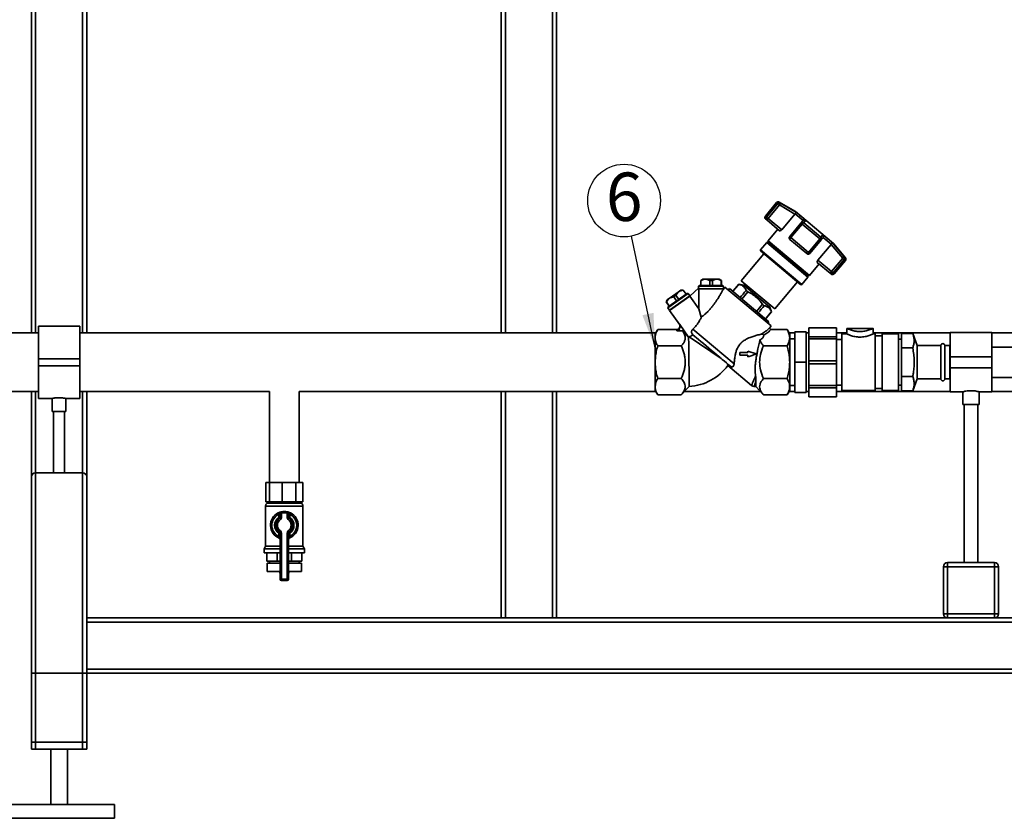
# Paper-space layout 'Blatt1' of a CAD drawing. Units: millimetres. Extents: x 0 to 5940, y 0 to 4200.
# Drawn here: x 915 to 1627, y 1877 to 2455 of the extents above; entities that cross this region are included whole.
import ezdxf

# ---------------------------------------------------------------- set-up
doc = ezdxf.new("R2010")
doc.units = ezdxf.units.MM
doc.header["$LTSCALE"] = 10
doc.layers.add('1', color=7, linetype='Continuous')
doc.styles.add('SLDTEXTSTYLE0', font='TXT', dxfattribs={"width": 0.605})
doc.dimstyles.new('SLDDIMSTYLE1', dxfattribs={"dimtxt": 0.18, "dimasz": 25, "dimexe": 0, "dimexo": 0.0625, "dimgap": 0, "dimtad": 0, "dimtih": 1, "dimtoh": 1, "dimdec": 0, "dimrnd": 1e-09, "dimzin": 0, "dimdsep": 46, "dimtxsty": 'Standard', "dimsah": 1, "dimcen": 0.09, "dimadec": 0, "dimazin": 0, "dimtfac": 25, "dimtdec": 0, "dimtofl": 0, "dimtmove": 0, "dimatfit": 3, "dimfxl": 1, "dimfrac": 2, "dimtolj": 1, "dimtzin": 0, "dimarcsym": 0})

# ---------------------------------------------------------------- blocks, each defined once
blk = doc.blocks.new('SW_NOTE_9')
at = {"layer": '1', "color": 0}
blk.add_circle((-5.43, 25.75), 26.32, dxfattribs=at)
at = {"layer": '1', "color": 0, "insert": (-18.58, 45.99), "char_height": 35, "attachment_point": 1, "style": 'SLDTEXTSTYLE0'}
blk.add_mtext('6', dxfattribs=at)

psp = doc.layouts.new('Blatt1')

# ---------------------------------------------------------------- linework, layer by layer
at = {"color": 7, "linetype": 'Continuous', "lineweight": 35}
for p, q in [((923.16, 2228.63), (923.16, 2987.43)), ((926.16, 2228.63), (926.16, 2987.43)), ((960.16, 2228.63), (960.16, 2987.43)), ((963.16, 2228.63), (963.16, 2987.43)), ((1263.16, 2630.43), (1263.16, 2228.63)), ((1303.16, 2630.43), (1303.16, 2228.63)), ((1266.16, 2627.43), (1266.16, 2228.63)), ((1300.16, 2627.43), (1300.16, 2228.63)), ((1476.06, 2316.5), (1464.4, 2323.24)), ((1464.4, 2323.24), (1465.21, 2322.55)), ((1462.5, 2322.9), (1454.35, 2313.18)), ((1463.34, 2322.19), (1455.19, 2312.48)), ((1456.3, 2311.54), (1464.45, 2321.26)), ((1463.34, 2322.19), (1462.5, 2322.9)), ((1464.45, 2321.26), (1463.34, 2322.19)), ((1464.45, 2321.26), (1475.69, 2314.63)), ((1477.24, 2315.44), (1465.21, 2322.55)), ((1503.64, 2293.36), (1476.06, 2316.5)), ((1455.19, 2312.48), (1454.35, 2313.18)), ((1455.34, 2310.4), (1454.53, 2311.07)), ((1456.3, 2311.54), (1455.19, 2312.48)), ((1456.3, 2311.54), (1455.34, 2310.4)), ((1464.62, 2302.61), (1455.34, 2310.4)), ((1466.16, 2303.27), (1456.3, 2311.54)), ((1475.69, 2314.63), (1466.16, 2303.27)), ((1475.69, 2314.63), (1475.78, 2314.74)), ((1481.59, 2309.86), (1475.78, 2314.74)), ((1481.5, 2309.76), (1480.12, 2308.12)), ((1481.59, 2309.86), (1481.5, 2309.76)), ((1483.6, 2310.11), (1482.17, 2308.33)), ((1463.31, 2303.71), (1456.24, 2295.29)), ((1480.12, 2308.12), (1471.97, 2298.4)), ((1472.82, 2297.68), (1480.97, 2307.4)), ((1480.97, 2307.4), (1480.12, 2308.12)), ((1480.97, 2307.4), (1493.82, 2296.62)), ((1482.17, 2308.33), (1494.53, 2297.96)), ((1456.24, 2295.29), (1456.31, 2294.56)), ((1486.19, 2270.16), (1456.24, 2295.29)), ((1471.97, 2298.4), (1472.82, 2297.68)), ((1484.41, 2286), (1472.15, 2296.29)), ((1485.67, 2286.9), (1472.82, 2297.68)), ((1493.82, 2296.62), (1485.67, 2286.9)), ((1486.52, 2286.19), (1494.67, 2295.9)), ((1494.67, 2295.9), (1493.82, 2296.62)), ((1496.03, 2299.67), (1494.53, 2297.96)), ((1494.67, 2295.9), (1496.05, 2297.54)), ((1496.05, 2297.54), (1496.14, 2297.66)), ((1501.95, 2292.78), (1496.14, 2297.66)), ((1455.31, 2294.1), (1450.74, 2288.66)), ((1450.74, 2288.66), (1450.8, 2287.96)), ((1480.62, 2263.59), (1450.74, 2288.66)), ((1479.91, 2263.53), (1450.8, 2287.96)), ((1455.99, 2294.18), (1455.31, 2294.1)), ((1485.18, 2269.03), (1455.31, 2294.1)), ((1456.31, 2294.56), (1455.99, 2294.18)), ((1485.14, 2269.72), (1455.99, 2294.18)), ((1485.46, 2270.1), (1456.31, 2294.56)), ((1492.33, 2281.31), (1501.86, 2292.67)), ((1501.95, 2292.78), (1501.86, 2292.67)), ((1501.86, 2292.67), (1510.34, 2282.76)), ((1502.38, 2294.34), (1511.48, 2283.73)), ((1512.29, 2283.05), (1503.64, 2293.36)), ((1453.22, 2285.93), (1436.83, 2266.4)), ((1486.52, 2286.19), (1485.67, 2286.9)), ((1502.19, 2273.04), (1492.33, 2281.31)), ((1510.34, 2282.76), (1502.19, 2273.04)), ((1503.3, 2272.11), (1511.45, 2281.83)), ((1504.14, 2271.4), (1512.29, 2281.12)), ((1510.34, 2282.76), (1510.78, 2283.13)), ((1511.45, 2281.83), (1510.34, 2282.76)), ((1511.45, 2281.83), (1512.29, 2281.12)), ((1511.48, 2283.73), (1512.29, 2283.05)), ((1486.19, 2270.16), (1493.25, 2278.58)), ((1491.94, 2279.68), (1501.22, 2271.89)), ((1409.01, 2267.49), (1407.51, 2266.63)), ((1407.51, 2266.63), (1407.51, 2262.99)), ((1407.57, 2266.63), (1407.51, 2266.63)), ((1410.18, 2267.49), (1407.57, 2266.63)), ((1407.57, 2266.63), (1407.57, 2262.99)), ((1410.18, 2267.49), (1409.01, 2267.49)), ((1411.45, 2267.49), (1410.18, 2267.49)), ((1414.06, 2266.63), (1411.45, 2267.49)), ((1418.58, 2267.49), (1411.45, 2267.49)), ((1415.96, 2266.63), (1414.06, 2266.63)), ((1414.06, 2266.63), (1414.06, 2262.99)), ((1418.58, 2267.49), (1415.96, 2266.63)), ((1415.96, 2266.63), (1415.96, 2262.99)), ((1419.84, 2267.49), (1418.58, 2267.49)), ((1422.45, 2266.63), (1419.84, 2267.49)), ((1421.01, 2267.49), (1419.84, 2267.49)), ((1422.51, 2266.63), (1421.01, 2267.49)), ((1422.45, 2266.63), (1422.45, 2262.99)), ((1422.51, 2266.63), (1422.45, 2266.63)), ((1422.51, 2262.99), (1422.51, 2266.63)), ((1436.83, 2266.4), (1461.11, 2246.02)), ((1480.62, 2263.59), (1485.18, 2269.03)), ((1485.14, 2269.72), (1485.46, 2270.1)), ((1485.18, 2269.03), (1485.14, 2269.72)), ((1485.46, 2270.1), (1486.19, 2270.16)), ((1501.22, 2271.89), (1502.19, 2273.04)), ((1502.03, 2271.22), (1501.22, 2271.89)), ((1502.19, 2273.04), (1503.3, 2272.11)), ((1504.14, 2271.4), (1503.3, 2272.11)), ((1394.86, 2259.58), (1392.23, 2258.79)), ((1393.19, 2259.46), (1392.23, 2258.79)), ((1394.91, 2259.62), (1393.19, 2259.46)), ((1394.91, 2259.62), (1394.86, 2259.58)), ((1394.86, 2259.58), (1396.95, 2256.6)), ((1397, 2256.64), (1394.91, 2259.62)), ((1406.14, 2261.26), (1399.67, 2255.21)), ((1406.52, 2263), (1406.01, 2262.49)), ((1406.01, 2262.49), (1406.01, 2261.14)), ((1415.01, 2262.49), (1406.01, 2262.49)), ((1406.14, 2261.26), (1406.14, 2260.49)), ((1406.34, 2260.49), (1406.14, 2260.29)), ((1406.14, 2245.98), (1406.14, 2260.29)), ((1424.01, 2262.49), (1415.01, 2262.49)), ((1424.01, 2262.49), (1423.51, 2263)), ((1423.96, 2260.34), (1423.95, 2260.29)), ((1425.09, 2261.69), (1423.96, 2260.34)), ((1424.01, 2260.49), (1424.01, 2262.49)), ((1458.51, 2233.65), (1425.09, 2261.69)), ((1428.38, 2260.66), (1427.53, 2259.64)), ((1456.86, 2236.64), (1428.38, 2260.66)), ((1431.34, 2259.36), (1430.75, 2258.66)), ((1430.77, 2258.64), (1431.37, 2259.34)), ((1435.11, 2263.85), (1431.34, 2259.36)), ((1431.37, 2259.34), (1431.34, 2259.36)), ((1438.71, 2263.21), (1435.11, 2263.85)), ((1435.11, 2263.85), (1435.13, 2263.83)), ((1457.6, 2247.28), (1438.71, 2263.21)), ((1439.93, 2263.8), (1439.13, 2262.85)), ((1441.7, 2258.3), (1440.43, 2259.37)), ((1461.11, 2246.02), (1477.5, 2265.56)), ((1479.91, 2263.53), (1480.62, 2263.59)), ((1383.36, 2252.58), (1382.62, 2251.01)), ((1384.32, 2253.25), (1382.67, 2251.05)), ((1384.32, 2253.25), (1383.36, 2252.58)), ((1398.51, 2257.09), (1383.77, 2246.76)), ((1397.82, 2257.21), (1383.89, 2247.46)), ((1385.35, 2253.98), (1384.32, 2253.25)), ((1384.91, 2245.13), (1399.66, 2255.45)), ((1399.67, 2255.21), (1385.03, 2244.96)), ((1391.19, 2258.07), (1385.35, 2253.98)), ((1387.99, 2254.77), (1385.35, 2253.98)), ((1389.55, 2255.86), (1387.99, 2254.77)), ((1387.99, 2254.77), (1390.07, 2251.79)), ((1391.19, 2258.07), (1389.55, 2255.86)), ((1389.55, 2255.86), (1391.63, 2252.88)), ((1392.23, 2258.79), (1391.19, 2258.07)), ((1398.51, 2257.09), (1397.82, 2257.21)), ((1399.66, 2255.45), (1398.51, 2257.09)), ((1399.75, 2255.29), (1399.5, 2255.34)), ((1406.14, 2245.98), (1399.67, 2255.21)), ((1437.34, 2253.1), (1441.7, 2258.3)), ((1382.67, 2251.05), (1382.62, 2251.01)), ((1382.62, 2251.01), (1384.71, 2248.03)), ((1382.67, 2251.05), (1384.76, 2248.07)), ((1383.89, 2247.46), (1383.77, 2246.76)), ((1383.77, 2246.76), (1384.91, 2245.13)), ((1385.08, 2245.24), (1385.03, 2244.96)), ((1385.03, 2244.96), (1392.34, 2234.52)), ((1407.98, 2240.15), (1406.14, 2245.98)), ((1452.22, 2249.46), (1447.84, 2244.24)), ((1453.57, 2248.32), (1452.22, 2249.46)), ((1457.19, 2247.66), (1458.01, 2248.63)), ((1458.81, 2243.91), (1457.6, 2247.28)), ((1455, 2239.41), (1454.41, 2238.71)), ((1454.43, 2238.69), (1455.02, 2239.39)), ((1455.02, 2239.39), (1455, 2239.41)), ((1455.02, 2239.39), (1458.81, 2243.91)), ((1458.79, 2243.93), (1458.81, 2243.91)), ((958.16, 2233.63), (928.16, 2233.63)), ((928.16, 2233.63), (928.16, 2209.93)), ((958.16, 2233.63), (958.16, 2209.93)), ((1376.43, 2231.11), (1374.51, 2227.79)), ((1376.43, 2231.11), (1390.34, 2231.11)), ((1390.34, 2231.11), (1390.34, 2230.24)), ((1392.34, 2234.74), (1398.79, 2225.53)), ((1392.34, 2234.74), (1392.34, 2232.55)), ((1401.83, 2231.31), (1431.7, 2206.24)), ((1456.07, 2235.7), (1456.86, 2236.64)), ((1457.38, 2232.34), (1457.3, 2232.26)), ((1457.88, 2232.9), (1458.51, 2233.65)), ((1470.1, 2231.11), (1458.4, 2231.11)), ((1472.01, 2227.79), (1470.1, 2231.11)), ((1505.76, 2232.43), (1485.76, 2232.43)), ((1485.76, 2232.41), (1485.76, 2232.43)), ((1505.76, 2232.41), (1485.76, 2232.41)), ((1485.76, 2225.88), (1485.76, 2232.41)), ((1505.76, 2232.41), (1505.76, 2232.43)), ((1505.76, 2225.88), (1505.76, 2232.41)), ((1513.26, 2231.93), (1513.26, 2227.93)), ((1532.27, 2231.93), (1513.26, 2231.93)), ((1532.26, 2227.93), (1532.26, 2231.93)), ((928.16, 2228.63), (906.16, 2228.63)), ((1375, 2228.63), (958.16, 2228.63)), ((1390.34, 2230.24), (1394.25, 2230.24)), ((1394.25, 2230.24), (1398.61, 2225.36)), ((1398.79, 2225.53), (1399.16, 2225.68)), ((1399.16, 2225.68), (1422.37, 2210.15)), ((1401.87, 2227.36), (1403.29, 2226.16)), ((1475.76, 2228.63), (1471.53, 2228.63)), ((1475.76, 2224.28), (1472.01, 2224.28)), ((1483.76, 2229.43), (1475.76, 2229.43)), ((1475.76, 2207.43), (1475.76, 2229.43)), ((1483.76, 2229.43), (1483.76, 2207.43)), ((1485.76, 2228.63), (1483.76, 2228.63)), ((1485.76, 2225.88), (1505.76, 2225.88)), ((1485.76, 2224.31), (1485.76, 2225.88)), ((1505.76, 2224.31), (1485.76, 2224.31)), ((1485.76, 2208.55), (1485.76, 2224.31)), ((1513.26, 2228.63), (1505.76, 2228.63)), ((1505.76, 2224.31), (1505.76, 2225.88)), ((1505.76, 2208.55), (1505.76, 2224.31)), ((1509.76, 2223.93), (1505.76, 2223.93)), ((1513.26, 2227.93), (1509.76, 2227.93)), ((1509.76, 2207.43), (1509.76, 2227.93)), ((1588.16, 2228.63), (1532.26, 2228.63)), ((1533.76, 2227.93), (1532.26, 2227.93)), ((1533.76, 2207.43), (1533.76, 2227.93)), ((1538.76, 2226.43), (1533.76, 2226.43)), ((1550.76, 2227.93), (1538.76, 2227.93)), ((1538.76, 2207.43), (1538.76, 2227.93)), ((1550.76, 2207.43), (1550.76, 2227.93)), ((1552.76, 2224.03), (1550.76, 2224.03)), ((1561.02, 2228.22), (1552.76, 2228.22)), ((1552.76, 2217.83), (1552.76, 2228.22)), ((1564.22, 2219.43), (1561.02, 2228.22)), ((1618.16, 2228.88), (1588.16, 2228.88)), ((1588.16, 2228.88), (1588.16, 2211.43)), ((1618.16, 2228.88), (1618.16, 2211.43)), ((1756.36, 2228.63), (1618.16, 2228.63)), ((1393.51, 2219.27), (1376.43, 2219.27)), ((1453.01, 2219.27), (1470.1, 2219.27)), ((1561.02, 2217.83), (1552.76, 2217.83)), ((1552.76, 2197.04), (1552.76, 2217.83)), ((1581.26, 2219.43), (1564.22, 2219.43)), ((1564.22, 2219.43), (1564.22, 2195.43)), ((1581.26, 2219.43), (1581.26, 2195.43)), ((1587.76, 2219.43), (1584.26, 2219.43)), ((1584.26, 2219.43), (1584.26, 2195.43)), ((1587.76, 2219.43), (1587.76, 2195.43)), ((1588.16, 2218.43), (1587.76, 2218.43)), ((1681.16, 2218.43), (1618.16, 2218.43)), ((958.16, 2209.93), (928.16, 2209.93)), ((928.16, 2209.93), (928.16, 2204.93)), ((958.16, 2209.93), (958.16, 2204.93)), ((1435.75, 2214.42), (1435.75, 2212.42)), ((1441.75, 2214.42), (1435.75, 2214.42)), ((1435.75, 2212.42), (1441.75, 2212.42)), ((1441.75, 2215.42), (1441.75, 2214.42)), ((1447.75, 2213.42), (1441.75, 2215.42)), ((1441.75, 2212.42), (1441.75, 2211.42)), ((1618.16, 2211.43), (1588.16, 2211.43)), ((1588.16, 2211.43), (1588.16, 2203.43)), ((1618.16, 2211.43), (1618.16, 2203.43)), ((958.16, 2204.93), (928.16, 2204.93)), ((928.16, 2204.93), (928.16, 2181.23)), ((958.16, 2204.93), (958.16, 2181.23)), ((1427.14, 2205.09), (1444.41, 2190.6)), ((1483.76, 2207.43), (1475.76, 2207.43)), ((1475.76, 2185.43), (1475.76, 2207.43)), ((1483.76, 2207.43), (1483.76, 2185.43)), ((1485.76, 2206.32), (1485.76, 2208.55)), ((1485.76, 2208.55), (1505.76, 2208.55)), ((1505.76, 2206.32), (1485.76, 2206.32)), ((1485.76, 2190.56), (1485.76, 2206.32)), ((1505.76, 2206.32), (1505.76, 2208.55)), ((1505.76, 2190.56), (1505.76, 2206.32)), ((1509.76, 2186.93), (1509.76, 2207.43)), ((1533.76, 2186.93), (1533.76, 2207.43)), ((1538.76, 2186.93), (1538.76, 2207.43)), ((1550.76, 2186.93), (1550.76, 2207.43)), ((1618.16, 2203.43), (1588.16, 2203.43)), ((1588.16, 2203.43), (1588.16, 2185.98)), ((1618.16, 2203.43), (1618.16, 2185.98)), ((1393.51, 2195.6), (1376.43, 2195.6)), ((1470.1, 2195.6), (1453.01, 2195.6)), ((1552.76, 2186.65), (1552.76, 2197.04)), ((1561.02, 2197.04), (1552.76, 2197.04)), ((1561.02, 2186.65), (1564.22, 2195.43)), ((1564.22, 2195.43), (1581.26, 2195.43)), ((1584.26, 2195.43), (1587.76, 2195.43)), ((1587.76, 2196.43), (1588.16, 2196.43)), ((1618.16, 2196.43), (1681.16, 2196.43)), ((1393.51, 2183.76), (1399.09, 2189.98)), ((1446.28, 2189.93), (1447.47, 2189.93)), ((1447.47, 2193.84), (1447.47, 2189.93)), ((1447.47, 2189.93), (1453.02, 2183.76)), ((1472.01, 2190.58), (1475.76, 2190.58)), ((1485.76, 2190.56), (1505.76, 2190.56)), ((1485.76, 2188.99), (1485.76, 2190.56)), ((1505.76, 2188.99), (1485.76, 2188.99)), ((1485.76, 2182.46), (1485.76, 2188.99)), ((1505.76, 2190.93), (1509.76, 2190.93)), ((1505.76, 2188.99), (1505.76, 2190.56)), ((1505.76, 2182.46), (1505.76, 2188.99)), ((1533.76, 2188.43), (1538.76, 2188.43)), ((1550.76, 2190.83), (1552.76, 2190.83)), ((906.16, 2186.23), (928.16, 2186.23)), ((923.16, 2124.43), (923.16, 2186.23)), ((926.16, 2127.43), (926.16, 2186.23)), ((928.16, 2181.23), (938.22, 2181.23)), ((938.16, 2181.25), (938.16, 2171.72)), ((948.15, 2181.23), (958.16, 2181.23)), ((948.16, 2171.72), (948.16, 2181.24)), ((958.16, 2186.23), (1095.51, 2186.23)), ((960.16, 2127.43), (960.16, 2186.23)), ((963.16, 2124.43), (963.16, 2186.23)), ((1095.51, 2186.23), (1095.51, 2120.43)), ((1116.81, 2120.43), (1116.81, 2186.23)), ((1116.81, 2186.23), (1375, 2186.23)), ((1263.16, 2186.23), (1263.16, 2022.43)), ((1266.16, 2186.23), (1266.16, 2022.43)), ((1300.16, 2186.23), (1300.16, 2022.43)), ((1303.16, 2186.23), (1303.16, 2022.43)), ((1374.51, 2187.08), (1376.43, 2183.76)), ((1376.43, 2183.76), (1393.51, 2183.76)), ((1395.73, 2186.23), (1450.8, 2186.23)), ((1470.1, 2183.76), (1453.01, 2183.76)), ((1470.1, 2183.76), (1472.01, 2187.08)), ((1471.53, 2186.23), (1475.76, 2186.23)), ((1483.76, 2185.43), (1475.76, 2185.43)), ((1483.76, 2186.23), (1485.76, 2186.23)), ((1485.76, 2182.46), (1505.76, 2182.46)), ((1485.76, 2182.43), (1485.76, 2182.46)), ((1485.76, 2182.43), (1505.76, 2182.43)), ((1505.76, 2186.23), (1588.16, 2186.23)), ((1505.76, 2182.43), (1505.76, 2182.46)), ((1509.76, 2186.93), (1533.76, 2186.93)), ((1538.76, 2186.93), (1550.76, 2186.93)), ((1561.02, 2186.65), (1552.76, 2186.65)), ((1588.16, 2185.98), (1597.23, 2185.98)), ((1597.16, 2186), (1597.16, 2176.84)), ((1609.12, 2185.98), (1618.16, 2185.98)), ((1609.16, 2176.84), (1609.16, 2186)), ((1618.16, 2186.23), (1833.34, 2186.23)), ((1609.16, 2176.84), (1597.16, 2176.84)), ((1598.16, 2176.84), (1598.16, 2062.43)), ((1608.16, 2062.43), (1608.16, 2176.84)), ((948.16, 2171.72), (938.16, 2171.72)), ((939.16, 2171.72), (939.16, 2127.43)), ((947.16, 2127.43), (947.16, 2171.72)), ((923.16, 1927.43), (923.16, 2124.43)), ((926.16, 1927.43), (926.16, 2127.43)), ((926.16, 2127.43), (960.16, 2127.43)), ((960.16, 1927.43), (960.16, 2127.43)), ((963.16, 2022.43), (963.16, 2124.43)), ((1092.72, 2106.43), (1092.72, 2120.43)), ((1092.72, 2120.43), (1095.55, 2120.43)), ((1095.55, 2106.43), (1095.55, 2120.43)), ((1095.55, 2120.43), (1104.59, 2120.43)), ((1104.59, 2106.43), (1104.59, 2120.43)), ((1104.59, 2120.43), (1114.55, 2120.43)), ((1114.55, 2106.43), (1114.55, 2120.43)), ((1114.55, 2120.43), (1119.6, 2120.43)), ((1119.6, 2106.43), (1119.6, 2120.43)), ((1092.66, 2103.36), (1092.66, 2074.43)), ((1119.66, 2103.36), (1092.66, 2103.36)), ((1092.72, 2106.43), (1094.14, 2106.43)), ((1093.66, 2106.43), (1093.66, 2105.43)), ((1093.66, 2105.43), (1118.66, 2105.43)), ((1094.14, 2106.43), (1095.55, 2106.43)), ((1095.55, 2106.43), (1100.07, 2106.43)), ((1100.07, 2106.43), (1104.59, 2106.43)), ((1104.59, 2106.43), (1109.57, 2106.43)), ((1109.57, 2106.43), (1114.55, 2106.43)), ((1114.55, 2106.43), (1117.08, 2106.43)), ((1117.08, 2106.43), (1119.6, 2106.43)), ((1118.66, 2105.43), (1118.66, 2106.43)), ((1119.66, 2074.43), (1119.66, 2103.36)), ((1101.72, 2098.39), (1102.16, 2097.5)), ((1102.16, 2095.18), (1102.16, 2097.5)), ((1103.16, 2095.18), (1102.16, 2095.18)), ((1102.73, 2094.36), (1102.16, 2095.18)), ((1104.16, 2098.21), (1103.16, 2098.21)), ((1103.16, 2095.18), (1103.16, 2098.21)), ((1104.16, 2095.18), (1103.16, 2095.18)), ((1104.16, 2098.21), (1103.94, 2099.18)), ((1104.16, 2098.21), (1104.16, 2095.18)), ((1108.16, 2098.21), (1108.39, 2099.18)), ((1108.16, 2095.18), (1108.16, 2098.21)), ((1108.16, 2098.21), (1109.16, 2098.21)), ((1108.16, 2095.18), (1109.16, 2095.18)), ((1109.16, 2098.21), (1109.16, 2095.18)), ((1109.16, 2095.18), (1110.16, 2095.18)), ((1109.59, 2094.36), (1110.16, 2095.18)), ((1110.16, 2097.5), (1110.61, 2098.39)), ((1110.16, 2097.5), (1110.16, 2095.18)), ((1102.73, 2094.36), (1103.31, 2093.54)), ((1109.02, 2093.54), (1109.59, 2094.36)), ((1102.16, 2083.69), (1102.73, 2084.51)), ((1102.16, 2083.69), (1103.16, 2083.69)), ((1102.16, 2081.37), (1102.16, 2083.69)), ((1102.16, 2081.37), (1103.16, 2081.37)), ((1103.31, 2085.33), (1102.73, 2084.51)), ((1103.16, 2050.43), (1103.16, 2083.69)), ((1103.16, 2083.69), (1104.16, 2083.69)), ((1104.16, 2083.69), (1104.16, 2050.43)), ((1108.16, 2050.43), (1108.16, 2083.69)), ((1109.16, 2083.69), (1108.16, 2083.69)), ((1109.59, 2084.51), (1109.02, 2085.33)), ((1109.16, 2083.69), (1109.16, 2050.43)), ((1110.16, 2083.69), (1109.16, 2083.69)), ((1110.16, 2081.37), (1109.16, 2081.37)), ((1110.16, 2083.69), (1109.59, 2084.51)), ((1110.16, 2083.69), (1110.16, 2081.37)), ((1092.66, 2074.43), (1091.51, 2072.43)), ((1092.66, 2074.43), (1103.16, 2074.43)), ((1109.16, 2074.43), (1119.66, 2074.43)), ((1120.81, 2072.43), (1119.66, 2074.43)), ((1091.51, 2072.43), (1091.51, 2069.43)), ((1091.51, 2072.43), (1103.16, 2072.43)), ((1091.51, 2069.43), (1103.16, 2069.43)), ((1093.55, 2063.43), (1093.55, 2069.43)), ((1100.94, 2063.43), (1100.94, 2069.43)), ((1109.16, 2072.43), (1120.81, 2072.43)), ((1109.16, 2069.43), (1120.81, 2069.43)), ((1111.39, 2063.43), (1111.39, 2069.43)), ((1118.77, 2063.43), (1118.77, 2069.43)), ((1120.81, 2069.43), (1120.81, 2072.43)), ((1100.94, 2063.43), (1093.55, 2063.43)), ((1093.66, 2061.93), (1093.66, 2055.93)), ((1093.66, 2061.93), (1103.16, 2061.93)), ((1095.51, 2063.43), (1095.51, 2061.93)), ((1103.16, 2063.43), (1100.94, 2063.43)), ((1111.39, 2063.43), (1109.16, 2063.43)), ((1109.16, 2061.93), (1118.66, 2061.93)), ((1118.77, 2063.43), (1111.39, 2063.43)), ((1116.81, 2061.93), (1116.81, 2063.43)), ((1118.66, 2055.93), (1118.66, 2061.93)), ((1583.16, 2059.43), (1586.16, 2059.43)), ((1583.16, 2025.43), (1583.16, 2059.43)), ((1586.16, 2059.43), (1586.16, 2062.43)), ((1586.16, 2062.43), (1620.16, 2062.43)), ((1586.16, 2059.43), (1586.16, 2025.43)), ((1620.16, 2059.43), (1586.16, 2059.43)), ((1620.16, 2059.43), (1620.16, 2062.43)), ((1620.16, 2059.43), (1623.16, 2059.43)), ((1620.16, 2025.43), (1620.16, 2059.43)), ((1623.16, 2059.43), (1623.16, 2025.43)), ((1093.66, 2055.93), (1103.16, 2055.93)), ((1102.88, 2055.93), (1102.88, 2055.92)), ((1102.88, 2055.92), (1103.16, 2055.92)), ((1109.16, 2055.93), (1118.66, 2055.93)), ((1109.16, 2055.92), (1109.44, 2055.92)), ((1109.44, 2055.92), (1109.44, 2055.93)), ((1103.16, 2050.43), (1104.16, 2050.43)), ((1104.16, 2050.43), (1108.16, 2050.43)), ((1104.16, 2049.43), (1104.16, 2050.43)), ((1108.16, 2049.43), (1104.16, 2049.43)), ((1109.16, 2050.43), (1108.16, 2050.43)), ((1108.16, 2049.43), (1108.16, 2050.43)), ((1583.16, 2025.43), (1586.16, 2025.43)), ((1586.16, 2022.43), (1586.16, 2025.43)), ((1586.16, 2025.43), (1620.16, 2025.43)), ((1620.16, 2022.43), (1620.16, 2025.43)), ((1620.16, 2025.43), (1623.16, 2025.43)), ((1586.16, 2022.43), (963.16, 2022.43)), ((963.16, 2019.43), (963.16, 2022.43)), ((2033.16, 2019.43), (963.16, 2019.43)), ((963.16, 1985.43), (963.16, 2019.43)), ((1620.16, 2022.43), (1586.16, 2022.43)), ((2033.16, 2022.43), (1620.16, 2022.43)), ((923.16, 1932.43), (923.16, 1982.43)), ((923.16, 1982.43), (926.16, 1982.43)), ((926.16, 1932.43), (926.16, 1982.43)), ((960.16, 1982.43), (926.16, 1982.43)), ((960.16, 1932.43), (960.16, 1982.43)), ((960.16, 1982.43), (963.16, 1982.43)), ((2033.16, 1985.43), (963.16, 1985.43)), ((963.16, 1982.43), (963.16, 1985.43)), ((2033.16, 1982.43), (963.16, 1982.43)), ((963.16, 1927.43), (963.16, 1982.43)), ((963.16, 1932.43), (963.16, 1982.43)), ((926.16, 1932.43), (923.16, 1932.43)), ((960.16, 1932.43), (926.16, 1932.43)), ((963.16, 1932.43), (960.16, 1932.43)), ((926.16, 1927.43), (923.16, 1927.43)), ((960.16, 1927.43), (926.16, 1927.43)), ((937.16, 1927.43), (937.16, 1887.43)), ((949.16, 1887.43), (949.16, 1927.43)), ((963.16, 1927.43), (960.16, 1927.43)), ((983.16, 1887.43), (903.16, 1887.43)), ((983.16, 1877.43), (983.16, 1887.43)), ((983.16, 1877.43), (903.16, 1877.43))]:
    psp.add_line(p, q, dxfattribs=at)
at = {"color": 7, "linetype": 'Continuous', "lineweight": 35, "flags": 128}
for points in [[(1483.6, 2310.11), (1482.59, 2310.95), (1481.64, 2311.75), (1480.74, 2312.51), (1479.9, 2313.21), (1479.12, 2313.86), (1478.42, 2314.45), (1477.79, 2314.98), (1477.24, 2315.44)], [(1502.38, 2294.34), (1501.84, 2294.8), (1501.21, 2295.33), (1500.5, 2295.92), (1499.73, 2296.57), (1498.89, 2297.28), (1497.99, 2298.03), (1497.03, 2298.83), (1496.03, 2299.67)], [(1403.29, 2226.16), (1404.54, 2225.12), (1406, 2223.89), (1407.65, 2222.5), (1409.46, 2220.99), (1411.38, 2219.37), (1413.39, 2217.69), (1415.43, 2215.98), (1417.46, 2214.27), (1419.46, 2212.6), (1421.37, 2210.99), (1423.16, 2209.49), (1424.79, 2208.12), (1426.23, 2206.92), (1427.45, 2205.89), (1428.42, 2205.08), (1429.13, 2204.48)]]:
    psp.add_lwpolyline(points, dxfattribs=at)
at = {"color": 7, "linetype": 'Continuous', "lineweight": 35}
for centre, radius, start, end in [((1463.65, 2321.94), 1.5, 60, 140), ((1464.49, 2321.25), 1.49, 61.19633, 140.74187), ((1455.5, 2312.22), 1.5, 140, 230), ((1456.3, 2311.51), 1.48, 139.03002, 228.996), ((1482.93, 2306.11), 2.34, 108.94731, 146.61611), ((1473.11, 2297.44), 1.5, 140, 230), ((1492.21, 2298.32), 2.34, 313.38389, 351.05269), ((1484.11, 2287.75), 1.78, 279.70725, 331.35216), ((1485.37, 2287.15), 1.5, 230, 320), ((1510.32, 2282.8), 1.49, 319.25813, 38.80367), ((1511.14, 2282.08), 1.5, 320, 40), ((1502.15, 2273.04), 1.48, 231.004, 320.96998), ((1502.99, 2272.37), 1.5, 230, 320), ((1397.28, 2226.93), 2.06, 310.2712, 317.08111), ((1582.76, 2219.43), 1.5, 0, 180), ((1397.28, 2226.93), 37, 272.80643, 323.81353), ((1582.76, 2195.43), 1.5, 180, 0), ((926.16, 2124.43), 3, 90, 180), ((960.16, 2124.43), 3, 360, 90), ((1095.31, 2103.36), 2.65, 128.45731, 180), ((1117.02, 2103.36), 2.65, 0, 51.54269), ((1106.16, 2089.43), 10, 116.3878, 248.67631), ((1106.16, 2089.43), 9, 116.3878, 243.6122), ((1106.16, 2089.43), 7, 124.8499, 235.1501), ((1102.16, 2095.18), 1, 304.8499, 0), ((1104.16, 2098.21), 1, 102.83959, 180), ((1102.16, 2095.18), 2, 304.8499, 0), ((1106.16, 2089.43), 10, 77.16041, 102.83959), ((1106.16, 2089.43), 9, 77.16041, 102.83959), ((1110.16, 2095.18), 2, 180, 235.1501), ((1108.16, 2098.21), 1, 0, 77.16041), ((1110.16, 2095.18), 1, 180, 235.1501), ((1106.16, 2089.43), 10, 291.32369, 63.6122), ((1106.16, 2089.43), 9, 296.3878, 63.6122), ((1106.16, 2089.43), 7, 304.8499, 55.1501), ((1106.16, 2089.43), 6, 124.8499, 235.1501), ((1106.16, 2089.43), 5, 124.8499, 235.1501), ((1106.16, 2089.43), 5, 304.8499, 55.1501), ((1106.16, 2089.43), 6, 304.8499, 55.1501), ((1102.16, 2083.69), 1, 0, 55.1501), ((1102.16, 2083.69), 2, 0, 55.1501), ((1110.16, 2083.69), 2, 124.8499, 180), ((1110.16, 2083.69), 1, 124.8499, 180), ((1102.16, 2079.19), 1, 0, 68.67631), ((1110.16, 2079.19), 1, 111.32369, 180), ((1586.16, 2059.43), 3, 90, 180), ((1620.16, 2059.43), 3, 0, 90), ((1105.88, 2055.92), 3, 180, 204.96367), ((1106.44, 2055.92), 3, 335.03633, 0), ((1104.16, 2050.43), 1, 180, 270), ((1108.16, 2050.43), 1, 270, 0), ((1586.16, 2025.43), 3, 180, 270), ((1620.16, 2025.43), 3, 270, 0)]:
    psp.add_arc(centre, radius, start, end, dxfattribs=at)
for centre, major_axis, ratio, start_param, end_param in [((5405.96, 6972.03), (4436.7, 5266.58), 0.001125, 2.677885, 2.679791), ((5405.96, 6972.03), (4436.7, 5266.58), 0.001125, 3.603093, 3.605302), ((-2528.27, -2483.61), (4436.7, 5266.58), 0.001125, 0.455444, 0.457686), ((-2528.27, -2483.61), (4436.7, 5266.58), 0.001125, 5.8258, 5.827742), ((1390.34, 2232.55), (0, -2.31), 0.866025, 0, 1.570796)]:
    psp.add_ellipse(centre, major_axis=major_axis, ratio=ratio, start_param=start_param, end_param=end_param, dxfattribs=at)
for points, knots in [([(1465.21, 2322.55), (1465.2, 2322.53), (1465.17, 2322.48), (1464.99, 2322.18), (1464.74, 2321.76), (1464.55, 2321.43), (1464.45, 2321.26)], [0, 0, 0, 0, 0.250158, 0.5, 0.749842, 1, 1, 1, 1]), ([(1477.24, 2315.44), (1477.14, 2315.47), (1476.94, 2315.52), (1476.55, 2315.42), (1476.14, 2315.16), (1475.89, 2314.88), (1475.78, 2314.74)], [0, 0, 0, 0, 0.25138, 0.502151, 0.763773, 1, 1, 1, 1]), ([(1481.59, 2309.86), (1481.74, 2309.98), (1482.04, 2310.21), (1482.6, 2310.35), (1483.04, 2310.32), (1483.34, 2310.23), (1483.49, 2310.17), (1483.57, 2310.12), (1483.6, 2310.11)], [0, 0, 0, 0, 0.23605, 0.497491, 0.74808, 0.863129, 0.949867, 1, 1, 1, 1]), ([(1466.16, 2303.27), (1466.05, 2303.16), (1465.84, 2302.93), (1465.49, 2302.69), (1465.14, 2302.54), (1464.82, 2302.5), (1464.69, 2302.57), (1464.62, 2302.61)], [0, 0, 0, 0, 0.184941, 0.369486, 0.56431, 0.782308, 1, 1, 1, 1]), ([(1480.12, 2308.12), (1480.26, 2308.25), (1480.53, 2308.51), (1481.01, 2308.64), (1481.4, 2308.64), (1481.78, 2308.57), (1482.01, 2308.42), (1482.17, 2308.33)], [0, 0, 0, 0, 0.249825, 0.499336, 0.638393, 0.765773, 1, 1, 1, 1]), ([(1472.15, 2296.29), (1472.13, 2296.31), (1472.1, 2296.35), (1472.11, 2296.52), (1472.21, 2296.8), (1472.45, 2297.22), (1472.7, 2297.53), (1472.82, 2297.68)], [0, 0, 0, 0, 0.125763, 0.288299, 0.500795, 0.750397, 1, 1, 1, 1]), ([(1494.53, 2297.96), (1494.65, 2297.82), (1494.83, 2297.61), (1494.96, 2297.26), (1495.03, 2297.04), (1495.01, 2296.92), (1495.01, 2296.9)], [0, 0, 0, 0, 0.447702, 0.69025, 0.954972, 1, 1, 1, 1]), ([(1495.01, 2296.9), (1495, 2296.73), (1494.99, 2296.36), (1494.78, 2296.06), (1494.67, 2295.9)], [0, 0, 0, 0, 0.474858, 1, 1, 1, 1]), ([(1496.03, 2299.67), (1496.13, 2299.54), (1496.32, 2299.26), (1496.44, 2298.73), (1496.41, 2298.16), (1496.22, 2297.82), (1496.14, 2297.66)], [0, 0, 0, 0, 0.25138, 0.502151, 0.763774, 1, 1, 1, 1]), ([(1501.95, 2292.78), (1502.07, 2292.92), (1502.31, 2293.21), (1502.48, 2293.66), (1502.51, 2293.98), (1502.47, 2294.18), (1502.42, 2294.28), (1502.4, 2294.33), (1502.38, 2294.34)], [0, 0, 0, 0, 0.236051, 0.497492, 0.748081, 0.86313, 0.949867, 1, 1, 1, 1]), ([(1491.94, 2279.68), (1491.89, 2279.75), (1491.78, 2279.89), (1491.79, 2280.28), (1491.94, 2280.74), (1492.15, 2281.1), (1492.3, 2281.27), (1492.33, 2281.31)], [0, 0, 0, 0, 0.244454, 0.489087, 0.725616, 0.936033, 1, 1, 1, 1]), ([(1510.78, 2283.13), (1510.88, 2283.21), (1511.07, 2283.38), (1511.29, 2283.56), (1511.44, 2283.69), (1511.47, 2283.72), (1511.48, 2283.73)], [0, 0, 0, 0, 0.250014, 0.49956, 0.749854, 1, 1, 1, 1]), ([(1423.95, 2260.29), (1423.91, 2260.21), (1423.82, 2260.05), (1423.55, 2259.55), (1423.16, 2258.85), (1422.66, 2257.97), (1422.12, 2257.05), (1421.56, 2256.1), (1420.97, 2255.11), (1420.22, 2253.9), (1419.3, 2252.46), (1418.18, 2250.8), (1416.97, 2249.12), (1415.87, 2247.69), (1414.89, 2246.5), (1414.07, 2245.56), (1413.22, 2244.64), (1412.42, 2243.82), (1411.69, 2243.12), (1411.03, 2242.52), (1410.36, 2241.94), (1409.61, 2241.33), (1408.79, 2240.71), (1408.25, 2240.34), (1407.98, 2240.15)], [0, 0, 0, 0, 0.0319742, 0.065042, 0.1111914, 0.1585681, 0.2010798, 0.2439233, 0.2875413, 0.3313439, 0.4002076, 0.4695586, 0.540421, 0.6118323, 0.653623, 0.6955784, 0.7381437, 0.7809734, 0.8124126, 0.8440121, 0.8761917, 0.908612, 0.9538332, 1, 1, 1, 1]), ([(1435.13, 2263.83), (1435.84, 2263.63), (1437.29, 2263.21), (1439.19, 2261.81), (1439.98, 2260.25), (1440.43, 2259.37)], [0, 0, 0, 0, 0.2976185, 0.6021768, 1, 1, 1, 1]), ([(1441.7, 2258.3), (1442.93, 2257.66), (1445.42, 2256.35), (1449.09, 2253.45), (1451.09, 2250.89), (1452.22, 2249.46)], [0, 0, 0, 0, 0.299786, 0.606579, 1, 1, 1, 1]), ([(1453.57, 2248.32), (1454.28, 2248.11), (1455.72, 2247.68), (1457.57, 2246.29), (1458.35, 2244.77), (1458.79, 2243.93)], [0, 0, 0, 0, 0.301733, 0.6105477, 1, 1, 1, 1]), ([(1401.83, 2231.31), (1402.51, 2231.96), (1403.88, 2233.27), (1405.66, 2235.69), (1407.06, 2238.12), (1407.68, 2239.49), (1407.98, 2240.15)], [0, 0, 0, 0, 0.24561, 0.490661, 0.752438, 1, 1, 1, 1]), ([(1376.43, 2219.27), (1376.05, 2219.97), (1375.34, 2221.31), (1374.73, 2223.29), (1374.53, 2225.19), (1374.73, 2227.08), (1375.34, 2229.07), (1376.05, 2230.4), (1376.43, 2231.11)], [0, 0, 0, 0, 0.181163, 0.345354, 0.5, 0.654624, 0.818824, 1, 1, 1, 1]), ([(1390.34, 2231.11), (1390.47, 2231.11), (1390.72, 2231.13), (1391.09, 2231.26), (1391.45, 2231.47), (1391.88, 2231.88), (1392.19, 2232.44), (1392.33, 2233.02), (1392.34, 2233.31), (1392.34, 2233.41)], [0, 0, 0, 0, 0.110885, 0.224378, 0.346423, 0.477664, 0.744219, 0.905919, 1, 1, 1, 1]), ([(1401.87, 2227.36), (1401.68, 2227.56), (1401.28, 2227.98), (1400.93, 2228.75), (1400.86, 2229.52), (1401.02, 2230.26), (1401.37, 2230.86), (1401.7, 2231.19), (1401.83, 2231.31)], [0, 0, 0, 0, 0.180428, 0.3622, 0.522771, 0.687808, 0.880979, 1, 1, 1, 1]), ([(1451.18, 2227.66), (1452.12, 2228.23), (1453.94, 2229.33), (1456.2, 2231.09), (1457.33, 2232.31), (1457.88, 2232.9)], [0, 0, 0, 0, 0.355197, 0.686662, 1, 1, 1, 1]), ([(1453.13, 2226.92), (1454.18, 2227.59), (1456.22, 2228.9), (1457.68, 2230.38), (1458.4, 2231.11)], [0, 0, 0, 0, 0.513806, 1, 1, 1, 1]), ([(1457.73, 2232.68), (1457.67, 2232.62), (1457.56, 2232.51), (1457.44, 2232.4), (1457.38, 2232.34)], [0, 0, 0, 0, 0.495688, 1, 1, 1, 1]), ([(1457.88, 2232.9), (1457.77, 2232.73), (1457.6, 2232.48), (1457.53, 2232.08), (1457.54, 2231.78), (1457.64, 2231.51), (1457.83, 2231.29), (1458.09, 2231.13), (1458.29, 2231.11), (1458.4, 2231.11)], [0, 0, 0, 0, 0.251869, 0.389394, 0.503087, 0.625784, 0.746173, 0.869341, 1, 1, 1, 1]), ([(1470.1, 2231.11), (1470.6, 2230.14), (1471.6, 2228.21), (1472.09, 2225.2), (1471.61, 2222.19), (1470.6, 2220.24), (1470.1, 2219.27)], [0, 0, 0, 0, 0.249123, 0.497842, 0.749018, 1, 1, 1, 1]), ([(1513.26, 2231.93), (1513.3, 2231.92), (1513.37, 2231.88), (1513.94, 2231.62), (1514.83, 2231.25), (1516, 2230.8), (1517.43, 2230.35), (1519.06, 2229.95), (1520.86, 2229.67), (1522.74, 2229.57), (1524.64, 2229.67), (1526.44, 2229.94), (1528.08, 2230.34), (1529.51, 2230.8), (1530.69, 2231.25), (1531.59, 2231.63), (1532.1, 2231.86), (1532.32, 2231.96), (1532.26, 2231.93), (1532.26, 2231.93)], [0, 0, 0, 0, 0.0619497, 0.1246541, 0.1873368, 0.2497916, 0.3123177, 0.3746696, 0.4370217, 0.499367, 0.5616979, 0.6244265, 0.6871403, 0.7497592, 0.8123564, 0.8747401, 0.9371648, 0.9995302, 1, 1, 1, 1]), ([(1394.25, 2230.24), (1394.58, 2229.79), (1395.24, 2228.91), (1395.93, 2227.54), (1396.34, 2226.14), (1396.41, 2224.57), (1395.98, 2222.86), (1394.99, 2221.03), (1394.01, 2219.86), (1393.51, 2219.27)], [0, 0, 0, 0, 0.127581, 0.249287, 0.373614, 0.499455, 0.665284, 0.829564, 1, 1, 1, 1]), ([(1398.61, 2225.36), (1398.64, 2225.14), (1398.7, 2224.75), (1398.81, 2223.35), (1398.89, 2221.66), (1398.94, 2219.53), (1398.98, 2217.07), (1399.01, 2214.31), (1399.03, 2211.09), (1399.05, 2207.92), (1399.06, 2204.96), (1399.07, 2202.39), (1399.07, 2199.76), (1399.08, 2197.21), (1399.08, 2194.95), (1399.09, 2193.06), (1399.09, 2191.57), (1399.09, 2190.29), (1399.09, 2190.1), (1399.09, 2189.98)], [0, 0, 0, 0, 0.0713918, 0.1280446, 0.1863278, 0.2432276, 0.3018011, 0.3582057, 0.4163159, 0.4893061, 0.5350366, 0.5816875, 0.6361468, 0.6921955, 0.7464802, 0.8023451, 0.8565272, 0.9122837, 1, 1, 1, 1]), ([(1399.16, 2225.68), (1399.54, 2225.88), (1400.22, 2226.23), (1401.36, 2226.97), (1401.87, 2227.36), (1401.87, 2227.36)], [0, 0, 0, 0, 0.556713, 0.998912, 1, 1, 1, 1]), ([(1431.7, 2206.24), (1431.77, 2207.12), (1431.91, 2208.88), (1432.31, 2211.69), (1432.9, 2214.35), (1433.63, 2216.56), (1434.56, 2218.48), (1435.6, 2220.08), (1436.88, 2221.51), (1438.48, 2222.86), (1440.37, 2224.04), (1442.78, 2225.19), (1445.47, 2226.16), (1448.55, 2227.05), (1450.24, 2227.44), (1451.18, 2227.66)], [0, 0, 0, 0, 0.097164, 0.194362, 0.267287, 0.340086, 0.391786, 0.443424, 0.495304, 0.547226, 0.614228, 0.681362, 0.778801, 0.876267, 1, 1, 1, 1]), ([(1447.28, 2207.43), (1447.4, 2208.37), (1447.66, 2210.28), (1448.16, 2213.13), (1448.81, 2216.46), (1449.6, 2220.08), (1450.14, 2222.41), (1450.41, 2223.53)], [0, 0, 0, 0, 0.164645, 0.333158, 0.499486, 0.759254, 1, 1, 1, 1]), ([(1450.41, 2223.53), (1451.18, 2224.03), (1452.73, 2225.03), (1453, 2226.29), (1453.13, 2226.92)], [0, 0, 0, 0, 0.499014, 1, 1, 1, 1]), ([(1453.01, 2219.27), (1452.43, 2219.96), (1451.26, 2221.33), (1450.69, 2222.8), (1450.41, 2223.53)], [0, 0, 0, 0, 0.5, 1, 1, 1, 1]), ([(1453.13, 2226.92), (1453.13, 2226.96), (1453.13, 2227.04), (1453.08, 2227.15), (1453.01, 2227.24), (1452.95, 2227.31), (1452.87, 2227.38), (1452.77, 2227.46), (1452.65, 2227.54), (1452.44, 2227.63), (1451.9, 2227.78), (1451.49, 2227.71), (1451.18, 2227.66)], [0, 0, 0, 0, 0.068132, 0.125885, 0.158102, 0.189054, 0.219853, 0.252158, 0.301867, 0.35896, 0.503191, 1, 1, 1, 1]), ([(1472.01, 2207.43), (1472.01, 2208.42), (1472.01, 2210.39), (1472.01, 2213.28), (1472.01, 2216.05), (1472.01, 2218.63), (1472.01, 2220.99), (1472.01, 2223.05), (1472.01, 2224.79), (1472.01, 2226.17), (1472.01, 2227.14), (1472.01, 2227.71), (1472.01, 2227.74), (1472.01, 2227.76)], [0, 0, 0, 0, 0.092349, 0.184699, 0.277048, 0.369398, 0.461747, 0.554096, 0.646446, 0.738795, 0.831145, 0.923494, 1, 1, 1, 1]), ([(1513.26, 2227.93), (1513.26, 2227.93), (1513.2, 2227.96), (1513.42, 2227.86), (1513.94, 2227.62), (1514.84, 2227.24), (1516.02, 2226.8), (1517.45, 2226.34), (1519.1, 2225.94), (1520.9, 2225.66), (1522.79, 2225.57), (1524.68, 2225.67), (1526.46, 2225.95), (1528.1, 2226.35), (1529.53, 2226.81), (1530.71, 2227.25), (1531.58, 2227.63), (1532.16, 2227.88), (1532.23, 2227.92), (1532.26, 2227.93)], [0, 0, 0, 0, 0.00067, 0.062782, 0.125488, 0.187772, 0.250492, 0.313807, 0.375867, 0.439006, 0.500971, 0.562751, 0.62566, 0.687489, 0.750513, 0.813304, 0.875619, 0.938516, 1, 1, 1, 1]), ([(1561.02, 2217.83), (1561.29, 2218.67), (1561.85, 2220.36), (1562.12, 2222.95), (1561.87, 2225.59), (1561.31, 2227.34), (1561.02, 2228.22)], [0, 0, 0, 0, 0.244707, 0.49119, 0.744417, 1, 1, 1, 1]), ([(1374.6, 2207.43), (1374.63, 2208.67), (1374.72, 2211.24), (1375.35, 2215.2), (1376.06, 2217.88), (1376.43, 2219.27)], [0, 0, 0, 0, 0.309275, 0.640158, 1, 1, 1, 1]), ([(1393.51, 2219.27), (1393.92, 2218.3), (1394.73, 2216.42), (1395.62, 2213.5), (1396.24, 2210.51), (1396.32, 2208.46), (1396.36, 2207.43)], [0, 0, 0, 0, 0.256808, 0.499297, 0.747918, 1, 1, 1, 1]), ([(1450.17, 2207.43), (1450.3, 2209.32), (1450.59, 2213.42), (1452.16, 2217.22), (1453.01, 2219.27)], [0, 0, 0, 0, 0.460132, 1, 1, 1, 1]), ([(1470.1, 2219.27), (1470.47, 2217.87), (1471.18, 2215.19), (1471.81, 2211.23), (1471.89, 2208.67), (1471.93, 2207.43)], [0, 0, 0, 0, 0.362326, 0.690703, 1, 1, 1, 1]), ([(1561.02, 2197.04), (1561.18, 2197.96), (1561.58, 2200.32), (1561.99, 2204.18), (1562.09, 2208.64), (1561.77, 2213.14), (1561.31, 2216.2), (1561.03, 2217.76), (1561.02, 2217.83)], [0, 0, 0, 0, 0.133561, 0.344179, 0.556188, 0.772756, 0.99072, 1, 1, 1, 1]), ([(1441.75, 2211.42), (1442.75, 2211.75), (1444.41, 2212.3), (1446.3, 2212.93), (1447.3, 2213.27), (1447.63, 2213.38), (1447.75, 2213.42)], [0, 0, 0, 0, 0.499871, 0.83415, 0.93814, 1, 1, 1, 1]), ([(1376.43, 2195.6), (1376.05, 2197), (1375.34, 2199.67), (1374.71, 2203.64), (1374.63, 2206.19), (1374.6, 2207.43)], [0, 0, 0, 0, 0.362326, 0.690703, 1, 1, 1, 1]), ([(1396.36, 2207.43), (1396.32, 2206.41), (1396.24, 2204.38), (1395.43, 2200.35), (1394.28, 2197.5), (1393.51, 2195.6)], [0, 0, 0, 0, 0.249977, 0.498353, 1, 1, 1, 1]), ([(1426.99, 2206.28), (1427.01, 2206.14), (1427.05, 2205.86), (1427.09, 2205.54), (1427.12, 2205.3), (1427.14, 2205.12), (1427.14, 2205.1), (1427.14, 2205.09)], [0, 0, 0, 0, 0.189348, 0.379896, 0.57443, 0.770429, 1, 1, 1, 1]), ([(1429.13, 2204.48), (1429.21, 2204.41), (1429.38, 2204.29), (1429.66, 2204.12), (1430.02, 2203.99), (1430.55, 2203.99), (1431.16, 2204.38), (1431.58, 2205.23), (1431.67, 2206), (1431.7, 2206.24)], [0, 0, 0, 0, 0.043391, 0.086742, 0.152053, 0.273335, 0.516018, 0.851585, 1, 1, 1, 1]), ([(1447.28, 2207.43), (1447.18, 2206.47), (1446.98, 2204.63), (1446.83, 2201.21), (1447.08, 2198.87), (1447.25, 2197.36)], [0, 0, 0, 0, 0.274852, 0.52961, 1, 1, 1, 1]), ([(1453.01, 2195.6), (1452.16, 2197.65), (1450.59, 2201.45), (1450.3, 2205.55), (1450.17, 2207.43)], [0, 0, 0, 0, 0.539868, 1, 1, 1, 1]), ([(1471.93, 2207.43), (1471.89, 2206.19), (1471.81, 2203.63), (1471.18, 2199.66), (1470.47, 2196.99), (1470.1, 2195.6)], [0, 0, 0, 0, 0.309275, 0.640158, 1, 1, 1, 1]), ([(1374.79, 2191.54), (1374.96, 2192.18), (1375.32, 2193.56), (1376.04, 2194.89), (1376.43, 2195.6)], [0, 0, 0, 0, 0.471235, 1, 1, 1, 1]), ([(1393.51, 2195.6), (1393.92, 2195.11), (1394.73, 2194.17), (1395.63, 2192.71), (1396.22, 2191.21), (1396.43, 2189.68), (1396.22, 2188.15), (1395.44, 2186.14), (1394.28, 2184.71), (1393.51, 2183.76)], [0, 0, 0, 0, 0.128555, 0.249938, 0.375364, 0.500039, 0.624564, 0.750063, 1, 1, 1, 1]), ([(1444.37, 2190.64), (1444.4, 2190.72), (1444.48, 2190.9), (1445.08, 2192.3), (1445.99, 2194.42), (1446.83, 2196.39), (1447.25, 2197.36)], [0, 0, 0, 0, 0.245228, 0.496126, 0.750232, 1, 1, 1, 1]), ([(1447.25, 2197.36), (1447.32, 2196.81), (1447.47, 2195.48), (1447.47, 2194.45), (1447.47, 2193.84)], [0, 0, 0, 0, 0.413829, 1, 1, 1, 1]), ([(1450.47, 2191.54), (1450.73, 2192.19), (1451.31, 2193.58), (1452.42, 2194.9), (1453.01, 2195.6)], [0, 0, 0, 0, 0.465501, 1, 1, 1, 1]), ([(1470.1, 2195.6), (1470.48, 2194.89), (1471.21, 2193.56), (1471.57, 2192.18), (1471.74, 2191.54)], [0, 0, 0, 0, 0.528765, 1, 1, 1, 1]), ([(1561.02, 2186.65), (1561.29, 2187.49), (1561.85, 2189.18), (1562.12, 2191.78), (1561.87, 2194.41), (1561.31, 2196.16), (1561.02, 2197.04)], [0, 0, 0, 0, 0.244707, 0.49119, 0.744417, 1, 1, 1, 1]), ([(1376.43, 2183.76), (1375.95, 2184.69), (1375.05, 2186.43), (1374.47, 2189.05), (1374.68, 2190.71), (1374.79, 2191.54)], [0, 0, 0, 0, 0.364161, 0.686406, 1, 1, 1, 1]), ([(1444.36, 2190.65), (1444.65, 2190.44), (1445.23, 2190.03), (1445.94, 2189.97), (1446.3, 2189.93)], [0, 0, 0, 0, 0.500001, 1, 1, 1, 1]), ([(1446.3, 2189.93), (1446.31, 2189.98), (1446.34, 2190.08), (1446.58, 2190.87), (1446.94, 2192.08), (1447.29, 2193.25), (1447.47, 2193.84)], [0, 0, 0, 0, 0.247474, 0.497666, 0.744089, 1, 1, 1, 1]), ([(1453.01, 2183.76), (1452.43, 2184.47), (1451.33, 2185.79), (1450.39, 2187.79), (1450.04, 2189.69), (1450.32, 2190.92), (1450.47, 2191.54)], [0, 0, 0, 0, 0.286464, 0.535871, 0.767901, 1, 1, 1, 1]), ([(1471.74, 2191.54), (1471.84, 2190.72), (1472.05, 2189.05), (1471.48, 2186.43), (1470.58, 2184.69), (1470.1, 2183.76)], [0, 0, 0, 0, 0.313273, 0.635828, 1, 1, 1, 1]), ([(938.22, 2181.25), (938.21, 2181.24), (938.14, 2181.23), (938.58, 2181.31), (939.51, 2181.47), (940.89, 2181.63), (942.53, 2181.73), (944.23, 2181.71), (945.79, 2181.59), (947.09, 2181.42), (947.9, 2181.28), (948.25, 2181.22), (948.15, 2181.24), (948.15, 2181.24)], [0, 0, 0, 0, 0.034224, 0.13957, 0.245543, 0.353195, 0.461023, 0.567164, 0.67241, 0.778921, 0.886899, 0.994278, 1, 1, 1, 1]), ([(1597.23, 2186), (1597.21, 2186), (1597.12, 2185.97), (1597.63, 2186.11), (1598.69, 2186.37), (1600.32, 2186.67), (1602.27, 2186.85), (1604.3, 2186.84), (1606.17, 2186.65), (1607.74, 2186.35), (1608.78, 2186.09), (1609.24, 2185.96), (1609.13, 2185.99), (1609.12, 2186)], [0, 0, 0, 0, 0.031022, 0.134179, 0.238461, 0.346252, 0.454793, 0.559773, 0.662511, 0.767726, 0.876305, 0.984006, 1, 1, 1, 1]), ([(1103.94, 2099.18), (1103.93, 2099.18), (1103.91, 2099.18), (1103.66, 2099.12), (1103.16, 2098.98), (1102.47, 2098.74), (1101.97, 2098.51), (1101.72, 2098.39)], [0, 0, 0, 0, 0.112377, 0.308714, 0.521242, 0.75862, 1, 1, 1, 1]), ([(1103.16, 2098.21), (1103.16, 2098.21), (1103.15, 2098.2), (1103.04, 2098.15), (1102.81, 2098.02), (1102.49, 2097.8), (1102.27, 2097.6), (1102.16, 2097.5)], [0, 0, 0, 0, 0.1089696, 0.298677, 0.5046359, 0.7425311, 1, 1, 1, 1]), ([(1110.61, 2098.39), (1110.41, 2098.49), (1109.98, 2098.69), (1109.36, 2098.92), (1108.83, 2099.08), (1108.46, 2099.17), (1108.41, 2099.18), (1108.39, 2099.18)], [0, 0, 0, 0, 0.195164, 0.408476, 0.612013, 0.808281, 1, 1, 1, 1]), ([(1109.16, 2098.21), (1109.17, 2098.2), (1109.2, 2098.19), (1109.36, 2098.11), (1109.61, 2097.96), (1109.89, 2097.75), (1110.07, 2097.58), (1110.16, 2097.5)], [0, 0, 0, 0, 0.185763, 0.375183, 0.573834, 0.790522, 1, 1, 1, 1]), ([(1102.16, 2081.37), (1102.21, 2081.22), (1102.31, 2080.91), (1102.42, 2080.51), (1102.5, 2080.24), (1102.52, 2080.13), (1102.53, 2080.12), (1102.53, 2080.12)], [0, 0, 0, 0, 0.268904, 0.520613, 0.737485, 0.926233, 1, 1, 1, 1]), ([(1109.8, 2080.12), (1109.8, 2080.13), (1109.81, 2080.16), (1109.86, 2080.34), (1109.93, 2080.63), (1110.04, 2080.98), (1110.12, 2081.24), (1110.16, 2081.37)], [0, 0, 0, 0, 0.175505, 0.356691, 0.552734, 0.775018, 1, 1, 1, 1]), ([(1102.55, 2080.11), (1102.54, 2080.11), (1102.53, 2080.12), (1102.53, 2080.12), (1102.53, 2080.12), (1102.53, 2080.12)], [0, 0, 0, 0, 0.355442, 0.985212, 1, 1, 1, 1])]:
    psp.add_open_spline(points, degree=3, knots=knots, dxfattribs=at)
for points in [[(1406.14, 2260.49), (1406.44, 2260.49), (1407.05, 2260.49), (1409.38, 2260.49), (1412.39, 2260.49), (1415.78, 2260.49), (1419.07, 2260.49), (1421.78, 2260.49), (1423.65, 2260.49), (1423.89, 2260.49), (1424.01, 2260.49)], [(1423.51, 2262.99), (1423.39, 2262.99), (1423.13, 2262.99), (1421.16, 2262.99), (1418.35, 2262.99), (1415.01, 2262.99), (1411.67, 2262.99), (1408.86, 2262.99), (1406.9, 2262.99), (1406.64, 2262.99), (1406.51, 2262.99)], [(1374.51, 2227.79), (1374.51, 2227.71), (1374.51, 2227.56), (1374.51, 2226.35), (1374.51, 2224.47), (1374.51, 2221.92), (1374.51, 2218.82), (1374.51, 2215.27), (1374.51, 2211.43), (1374.51, 2208.77), (1374.51, 2207.43)], [(1374.51, 2207.43), (1374.51, 2206.1), (1374.51, 2203.44), (1374.51, 2199.59), (1374.51, 2196.05), (1374.51, 2192.95), (1374.51, 2190.4), (1374.51, 2188.51), (1374.51, 2187.3), (1374.51, 2187.15), (1374.51, 2187.08)], [(1472.01, 2187.08), (1472.01, 2187.15), (1472.01, 2187.3), (1472.01, 2188.51), (1472.01, 2190.4), (1472.01, 2192.95), (1472.01, 2196.05), (1472.01, 2199.59), (1472.01, 2203.44), (1472.01, 2206.1), (1472.01, 2207.43)]]:
    psp.add_open_spline(points, degree=3, dxfattribs=at)

# ---------------------------------------------------------------- block references
at = {"layer": '1'}
psp.add_blockref('SW_NOTE_9', (1357.48, 2298.65), dxfattribs=at)

# ---------------------------------------------------------------- leaders
psp.add_leader([(1374.51, 2217.84), (1357.48, 2298.65)], dimstyle='SLDDIMSTYLE1', dxfattribs=at)

doc.saveas('drawing.dxf')
